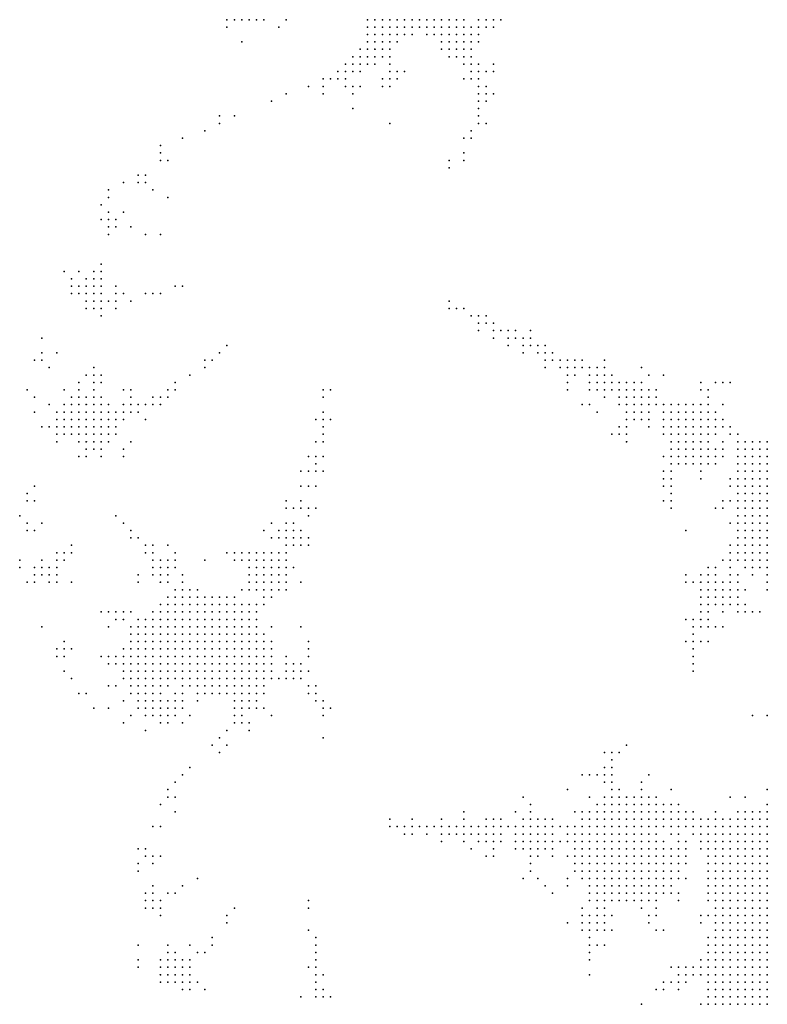
# Model space of a CAD drawing. Units: inches. Extents: x -0.82 to 0.82, y -1.07 to 1.07.
# Drawn here: x -0.82 to -0.62, y 0.27 to 0.54 of the extents above; entities that cross this region are included whole.
import ezdxf

# ---------------------------------------------------------------- set-up
doc = ezdxf.new("R2010")
doc.units = ezdxf.units.IN
doc.header["$MEASUREMENT"] = 0
doc.header["$PDMODE"] = 32
doc.header["$PDSIZE"] = 1e-05

msp = doc.modelspace()

# ---------------------------------------------------------------- linework, layer by layer
at = {"color": 0}
for p in [(-0.766, 0.536), (-0.764, 0.536), (-0.762, 0.536), (-0.76, 0.536), (-0.758, 0.536), (-0.756, 0.536), (-0.75, 0.536), (-0.728, 0.536), (-0.726, 0.536), (-0.724, 0.536), (-0.722, 0.536), (-0.72, 0.536), (-0.718, 0.536), (-0.716, 0.536), (-0.714, 0.536), (-0.712, 0.536), (-0.71, 0.536), (-0.708, 0.536), (-0.706, 0.536), (-0.704, 0.536), (-0.702, 0.536), (-0.698, 0.536), (-0.696, 0.536), (-0.694, 0.536), (-0.692, 0.536), (-0.766, 0.534), (-0.752, 0.534), (-0.728, 0.534), (-0.726, 0.534), (-0.724, 0.534), (-0.722, 0.534), (-0.72, 0.534), (-0.718, 0.534), (-0.716, 0.534), (-0.714, 0.534), (-0.712, 0.534), (-0.71, 0.534), (-0.708, 0.534), (-0.706, 0.534), (-0.704, 0.534), (-0.702, 0.534), (-0.7, 0.534), (-0.698, 0.534), (-0.696, 0.534), (-0.694, 0.534), (-0.762, 0.53), (-0.728, 0.532), (-0.728, 0.53), (-0.726, 0.532), (-0.726, 0.53), (-0.724, 0.532), (-0.724, 0.53), (-0.722, 0.532), (-0.722, 0.53), (-0.72, 0.532), (-0.72, 0.53), (-0.718, 0.532), (-0.716, 0.532), (-0.712, 0.532), (-0.71, 0.532), (-0.708, 0.532), (-0.708, 0.53), (-0.706, 0.532), (-0.706, 0.53), (-0.704, 0.532), (-0.704, 0.53), (-0.702, 0.532), (-0.702, 0.53), (-0.7, 0.532), (-0.7, 0.53), (-0.698, 0.532), (-0.698, 0.53), (-0.73, 0.528), (-0.728, 0.528), (-0.726, 0.528), (-0.724, 0.528), (-0.722, 0.528), (-0.708, 0.528), (-0.706, 0.528), (-0.704, 0.528), (-0.702, 0.528), (-0.7, 0.528), (-0.732, 0.526), (-0.73, 0.526), (-0.728, 0.526), (-0.726, 0.526), (-0.724, 0.526), (-0.722, 0.526), (-0.706, 0.526), (-0.704, 0.526), (-0.702, 0.526), (-0.7, 0.526), (-0.736, 0.522), (-0.734, 0.524), (-0.734, 0.522), (-0.732, 0.524), (-0.732, 0.522), (-0.73, 0.524), (-0.73, 0.522), (-0.728, 0.524), (-0.726, 0.524), (-0.722, 0.524), (-0.722, 0.522), (-0.72, 0.522), (-0.718, 0.522), (-0.702, 0.524), (-0.7, 0.524), (-0.7, 0.522), (-0.698, 0.524), (-0.698, 0.522), (-0.696, 0.522), (-0.694, 0.524), (-0.694, 0.522), (-0.74, 0.52), (-0.738, 0.52), (-0.736, 0.52), (-0.734, 0.52), (-0.724, 0.52), (-0.722, 0.52), (-0.72, 0.52), (-0.702, 0.52), (-0.7, 0.52), (-0.698, 0.52), (-0.744, 0.518), (-0.74, 0.518), (-0.734, 0.518), (-0.732, 0.518), (-0.73, 0.518), (-0.724, 0.518), (-0.722, 0.518), (-0.698, 0.518), (-0.696, 0.518), (-0.754, 0.514), (-0.75, 0.516), (-0.74, 0.516), (-0.732, 0.516), (-0.698, 0.516), (-0.698, 0.514), (-0.696, 0.516), (-0.696, 0.514), (-0.694, 0.516), (-0.732, 0.512), (-0.698, 0.512), (-0.768, 0.51), (-0.764, 0.51), (-0.698, 0.51), (-0.772, 0.506), (-0.768, 0.508), (-0.722, 0.508), (-0.7, 0.506), (-0.698, 0.508), (-0.696, 0.508), (-0.778, 0.504), (-0.702, 0.504), (-0.7, 0.504), (-0.784, 0.502), (-0.784, 0.5), (-0.784, 0.498), (-0.782, 0.498), (-0.706, 0.498), (-0.702, 0.5), (-0.702, 0.498), (-0.706, 0.496), (-0.79, 0.494), (-0.788, 0.494), (-0.798, 0.49), (-0.794, 0.492), (-0.79, 0.492), (-0.788, 0.492), (-0.786, 0.49), (-0.798, 0.488), (-0.782, 0.488), (-0.8, 0.486), (-0.8, 0.482), (-0.798, 0.484), (-0.798, 0.482), (-0.796, 0.482), (-0.794, 0.484), (-0.798, 0.48), (-0.796, 0.48), (-0.792, 0.48), (-0.798, 0.478), (-0.788, 0.478), (-0.784, 0.478), (-0.8, 0.47), (-0.81, 0.468), (-0.808, 0.466), (-0.806, 0.468), (-0.804, 0.466), (-0.802, 0.468), (-0.802, 0.466), (-0.8, 0.468), (-0.8, 0.466), (-0.808, 0.464), (-0.806, 0.464), (-0.804, 0.464), (-0.802, 0.464), (-0.8, 0.464), (-0.796, 0.464), (-0.78, 0.464), (-0.778, 0.464), (-0.808, 0.462), (-0.806, 0.462), (-0.804, 0.462), (-0.802, 0.462), (-0.8, 0.462), (-0.796, 0.462), (-0.794, 0.462), (-0.788, 0.462), (-0.786, 0.462), (-0.784, 0.462), (-0.804, 0.46), (-0.804, 0.458), (-0.802, 0.46), (-0.802, 0.458), (-0.8, 0.46), (-0.8, 0.458), (-0.798, 0.46), (-0.796, 0.46), (-0.796, 0.458), (-0.792, 0.46), (-0.706, 0.46), (-0.706, 0.458), (-0.704, 0.458), (-0.702, 0.458), (-0.8, 0.456), (-0.7, 0.456), (-0.698, 0.456), (-0.696, 0.456), (-0.698, 0.454), (-0.696, 0.454), (-0.694, 0.454), (-0.816, 0.45), (-0.698, 0.452), (-0.694, 0.452), (-0.694, 0.45), (-0.692, 0.452), (-0.69, 0.452), (-0.69, 0.45), (-0.688, 0.452), (-0.688, 0.45), (-0.686, 0.45), (-0.684, 0.452), (-0.684, 0.45), (-0.766, 0.448), (-0.69, 0.448), (-0.686, 0.448), (-0.684, 0.448), (-0.682, 0.448), (-0.68, 0.448), (-0.816, 0.446), (-0.812, 0.446), (-0.768, 0.446), (-0.686, 0.446), (-0.682, 0.446), (-0.68, 0.446), (-0.678, 0.446), (-0.818, 0.444), (-0.816, 0.444), (-0.814, 0.442), (-0.802, 0.442), (-0.772, 0.444), (-0.772, 0.442), (-0.77, 0.444), (-0.68, 0.444), (-0.68, 0.442), (-0.678, 0.444), (-0.676, 0.444), (-0.676, 0.442), (-0.674, 0.444), (-0.674, 0.442), (-0.672, 0.444), (-0.672, 0.442), (-0.67, 0.444), (-0.67, 0.442), (-0.668, 0.442), (-0.666, 0.442), (-0.664, 0.444), (-0.664, 0.442), (-0.654, 0.442), (-0.804, 0.44), (-0.802, 0.44), (-0.8, 0.44), (-0.776, 0.44), (-0.674, 0.44), (-0.672, 0.44), (-0.668, 0.44), (-0.666, 0.44), (-0.664, 0.44), (-0.662, 0.44), (-0.652, 0.44), (-0.648, 0.44), (-0.806, 0.438), (-0.802, 0.438), (-0.8, 0.438), (-0.78, 0.438), (-0.674, 0.438), (-0.668, 0.438), (-0.666, 0.438), (-0.664, 0.438), (-0.662, 0.438), (-0.66, 0.438), (-0.658, 0.438), (-0.656, 0.438), (-0.654, 0.438), (-0.638, 0.438), (-0.634, 0.438), (-0.632, 0.438), (-0.63, 0.438), (-0.82, 0.436), (-0.818, 0.434), (-0.81, 0.436), (-0.808, 0.434), (-0.806, 0.436), (-0.806, 0.434), (-0.804, 0.434), (-0.802, 0.436), (-0.802, 0.434), (-0.8, 0.434), (-0.794, 0.436), (-0.792, 0.436), (-0.792, 0.434), (-0.786, 0.434), (-0.784, 0.434), (-0.782, 0.436), (-0.782, 0.434), (-0.78, 0.436), (-0.74, 0.436), (-0.74, 0.434), (-0.738, 0.436), (-0.674, 0.436), (-0.668, 0.436), (-0.666, 0.436), (-0.664, 0.436), (-0.664, 0.434), (-0.662, 0.436), (-0.66, 0.436), (-0.66, 0.434), (-0.658, 0.436), (-0.658, 0.434), (-0.656, 0.436), (-0.656, 0.434), (-0.654, 0.436), (-0.654, 0.434), (-0.652, 0.436), (-0.652, 0.434), (-0.65, 0.436), (-0.65, 0.434), (-0.638, 0.436), (-0.636, 0.436), (-0.636, 0.434), (-0.814, 0.432), (-0.81, 0.432), (-0.808, 0.432), (-0.806, 0.432), (-0.804, 0.432), (-0.802, 0.432), (-0.8, 0.432), (-0.798, 0.432), (-0.794, 0.432), (-0.792, 0.432), (-0.79, 0.432), (-0.788, 0.432), (-0.786, 0.432), (-0.784, 0.432), (-0.67, 0.432), (-0.668, 0.432), (-0.66, 0.432), (-0.658, 0.432), (-0.656, 0.432), (-0.654, 0.432), (-0.652, 0.432), (-0.65, 0.432), (-0.648, 0.432), (-0.646, 0.432), (-0.644, 0.432), (-0.642, 0.432), (-0.64, 0.432), (-0.638, 0.432), (-0.636, 0.432), (-0.632, 0.432), (-0.818, 0.43), (-0.812, 0.43), (-0.81, 0.43), (-0.808, 0.43), (-0.806, 0.43), (-0.804, 0.43), (-0.802, 0.43), (-0.8, 0.43), (-0.798, 0.43), (-0.796, 0.43), (-0.794, 0.43), (-0.792, 0.43), (-0.79, 0.43), (-0.74, 0.43), (-0.666, 0.43), (-0.658, 0.43), (-0.656, 0.43), (-0.654, 0.43), (-0.652, 0.43), (-0.648, 0.43), (-0.646, 0.43), (-0.644, 0.43), (-0.642, 0.43), (-0.64, 0.43), (-0.638, 0.43), (-0.636, 0.43), (-0.634, 0.43), (-0.816, 0.426), (-0.814, 0.426), (-0.812, 0.428), (-0.812, 0.426), (-0.81, 0.428), (-0.81, 0.426), (-0.808, 0.428), (-0.808, 0.426), (-0.806, 0.428), (-0.806, 0.426), (-0.804, 0.428), (-0.804, 0.426), (-0.802, 0.428), (-0.802, 0.426), (-0.8, 0.428), (-0.8, 0.426), (-0.798, 0.428), (-0.798, 0.426), (-0.796, 0.428), (-0.796, 0.426), (-0.794, 0.428), (-0.788, 0.428), (-0.742, 0.428), (-0.74, 0.428), (-0.74, 0.426), (-0.738, 0.428), (-0.66, 0.426), (-0.658, 0.428), (-0.658, 0.426), (-0.656, 0.428), (-0.654, 0.428), (-0.652, 0.428), (-0.652, 0.426), (-0.648, 0.428), (-0.648, 0.426), (-0.646, 0.428), (-0.646, 0.426), (-0.644, 0.428), (-0.644, 0.426), (-0.642, 0.428), (-0.642, 0.426), (-0.64, 0.428), (-0.64, 0.426), (-0.638, 0.428), (-0.638, 0.426), (-0.636, 0.428), (-0.636, 0.426), (-0.634, 0.428), (-0.634, 0.426), (-0.632, 0.428), (-0.632, 0.426), (-0.63, 0.426), (-0.812, 0.424), (-0.81, 0.424), (-0.808, 0.424), (-0.806, 0.424), (-0.804, 0.424), (-0.802, 0.424), (-0.8, 0.424), (-0.798, 0.424), (-0.796, 0.424), (-0.74, 0.424), (-0.662, 0.424), (-0.66, 0.424), (-0.658, 0.424), (-0.648, 0.424), (-0.646, 0.424), (-0.644, 0.424), (-0.642, 0.424), (-0.64, 0.424), (-0.638, 0.424), (-0.636, 0.424), (-0.634, 0.424), (-0.63, 0.424), (-0.628, 0.424), (-0.812, 0.422), (-0.806, 0.422), (-0.804, 0.422), (-0.802, 0.422), (-0.8, 0.422), (-0.798, 0.422), (-0.792, 0.422), (-0.742, 0.422), (-0.74, 0.422), (-0.658, 0.422), (-0.646, 0.422), (-0.644, 0.422), (-0.642, 0.422), (-0.64, 0.422), (-0.638, 0.422), (-0.636, 0.422), (-0.632, 0.422), (-0.628, 0.422), (-0.626, 0.422), (-0.624, 0.422), (-0.622, 0.422), (-0.62, 0.422), (-0.806, 0.418), (-0.804, 0.42), (-0.804, 0.418), (-0.802, 0.42), (-0.8, 0.42), (-0.8, 0.418), (-0.794, 0.42), (-0.794, 0.418), (-0.744, 0.418), (-0.742, 0.418), (-0.74, 0.418), (-0.648, 0.418), (-0.646, 0.42), (-0.646, 0.418), (-0.644, 0.42), (-0.644, 0.418), (-0.642, 0.42), (-0.642, 0.418), (-0.64, 0.42), (-0.64, 0.418), (-0.638, 0.42), (-0.638, 0.418), (-0.636, 0.42), (-0.636, 0.418), (-0.634, 0.42), (-0.634, 0.418), (-0.632, 0.42), (-0.632, 0.418), (-0.628, 0.42), (-0.628, 0.418), (-0.626, 0.42), (-0.626, 0.418), (-0.624, 0.42), (-0.624, 0.418), (-0.622, 0.42), (-0.622, 0.418), (-0.62, 0.42), (-0.62, 0.418), (-0.742, 0.416), (-0.646, 0.416), (-0.644, 0.416), (-0.642, 0.416), (-0.64, 0.416), (-0.638, 0.416), (-0.636, 0.416), (-0.634, 0.416), (-0.628, 0.416), (-0.626, 0.416), (-0.624, 0.416), (-0.622, 0.416), (-0.62, 0.416), (-0.746, 0.414), (-0.744, 0.414), (-0.742, 0.414), (-0.74, 0.414), (-0.648, 0.414), (-0.646, 0.414), (-0.638, 0.414), (-0.628, 0.414), (-0.626, 0.414), (-0.624, 0.414), (-0.622, 0.414), (-0.62, 0.414), (-0.818, 0.41), (-0.746, 0.41), (-0.744, 0.41), (-0.742, 0.41), (-0.648, 0.412), (-0.648, 0.41), (-0.646, 0.412), (-0.646, 0.41), (-0.638, 0.412), (-0.63, 0.412), (-0.63, 0.41), (-0.628, 0.412), (-0.628, 0.41), (-0.626, 0.412), (-0.626, 0.41), (-0.624, 0.412), (-0.624, 0.41), (-0.622, 0.412), (-0.622, 0.41), (-0.62, 0.412), (-0.62, 0.41), (-0.82, 0.408), (-0.646, 0.408), (-0.628, 0.408), (-0.626, 0.408), (-0.624, 0.408), (-0.622, 0.408), (-0.62, 0.408), (-0.82, 0.406), (-0.818, 0.406), (-0.75, 0.406), (-0.746, 0.406), (-0.648, 0.406), (-0.646, 0.406), (-0.632, 0.406), (-0.63, 0.406), (-0.628, 0.406), (-0.626, 0.406), (-0.624, 0.406), (-0.622, 0.406), (-0.62, 0.406), (-0.822, 0.402), (-0.796, 0.402), (-0.75, 0.404), (-0.748, 0.404), (-0.746, 0.404), (-0.744, 0.404), (-0.744, 0.402), (-0.742, 0.404), (-0.646, 0.404), (-0.634, 0.404), (-0.632, 0.404), (-0.628, 0.404), (-0.628, 0.402), (-0.626, 0.404), (-0.626, 0.402), (-0.624, 0.404), (-0.624, 0.402), (-0.622, 0.404), (-0.622, 0.402), (-0.62, 0.404), (-0.62, 0.402), (-0.82, 0.4), (-0.816, 0.4), (-0.794, 0.4), (-0.754, 0.4), (-0.75, 0.4), (-0.748, 0.4), (-0.63, 0.4), (-0.628, 0.4), (-0.626, 0.4), (-0.624, 0.4), (-0.622, 0.4), (-0.62, 0.4), (-0.82, 0.398), (-0.818, 0.398), (-0.792, 0.398), (-0.756, 0.398), (-0.752, 0.398), (-0.75, 0.398), (-0.748, 0.398), (-0.746, 0.398), (-0.642, 0.398), (-0.628, 0.398), (-0.626, 0.398), (-0.624, 0.398), (-0.622, 0.398), (-0.62, 0.398), (-0.808, 0.394), (-0.792, 0.396), (-0.79, 0.396), (-0.788, 0.394), (-0.786, 0.394), (-0.782, 0.394), (-0.754, 0.396), (-0.752, 0.396), (-0.75, 0.396), (-0.75, 0.394), (-0.748, 0.396), (-0.748, 0.394), (-0.746, 0.396), (-0.746, 0.394), (-0.744, 0.396), (-0.744, 0.394), (-0.63, 0.394), (-0.628, 0.396), (-0.628, 0.394), (-0.626, 0.396), (-0.626, 0.394), (-0.624, 0.396), (-0.624, 0.394), (-0.622, 0.396), (-0.622, 0.394), (-0.62, 0.396), (-0.62, 0.394), (-0.812, 0.392), (-0.81, 0.392), (-0.808, 0.392), (-0.788, 0.392), (-0.786, 0.392), (-0.78, 0.392), (-0.766, 0.392), (-0.764, 0.392), (-0.762, 0.392), (-0.76, 0.392), (-0.758, 0.392), (-0.756, 0.392), (-0.754, 0.392), (-0.752, 0.392), (-0.75, 0.392), (-0.63, 0.392), (-0.628, 0.392), (-0.626, 0.392), (-0.624, 0.392), (-0.622, 0.392), (-0.62, 0.392), (-0.822, 0.39), (-0.816, 0.39), (-0.812, 0.39), (-0.81, 0.39), (-0.786, 0.39), (-0.784, 0.39), (-0.782, 0.39), (-0.78, 0.39), (-0.772, 0.39), (-0.764, 0.39), (-0.762, 0.39), (-0.76, 0.39), (-0.758, 0.39), (-0.756, 0.39), (-0.754, 0.39), (-0.752, 0.39), (-0.75, 0.39), (-0.632, 0.39), (-0.63, 0.39), (-0.628, 0.39), (-0.626, 0.39), (-0.624, 0.39), (-0.622, 0.39), (-0.62, 0.39), (-0.822, 0.388), (-0.818, 0.388), (-0.818, 0.386), (-0.816, 0.388), (-0.816, 0.386), (-0.814, 0.388), (-0.814, 0.386), (-0.812, 0.388), (-0.812, 0.386), (-0.79, 0.386), (-0.786, 0.388), (-0.786, 0.386), (-0.784, 0.388), (-0.784, 0.386), (-0.782, 0.388), (-0.782, 0.386), (-0.78, 0.388), (-0.778, 0.386), (-0.76, 0.388), (-0.76, 0.386), (-0.758, 0.388), (-0.758, 0.386), (-0.756, 0.388), (-0.756, 0.386), (-0.754, 0.388), (-0.754, 0.386), (-0.752, 0.388), (-0.752, 0.386), (-0.75, 0.388), (-0.75, 0.386), (-0.748, 0.388), (-0.642, 0.386), (-0.638, 0.386), (-0.636, 0.388), (-0.636, 0.386), (-0.634, 0.388), (-0.634, 0.386), (-0.63, 0.388), (-0.63, 0.386), (-0.628, 0.386), (-0.626, 0.388), (-0.624, 0.388), (-0.624, 0.386), (-0.622, 0.388), (-0.62, 0.388), (-0.62, 0.386), (-0.82, 0.384), (-0.818, 0.384), (-0.814, 0.384), (-0.812, 0.384), (-0.808, 0.384), (-0.79, 0.384), (-0.784, 0.384), (-0.782, 0.384), (-0.778, 0.384), (-0.76, 0.384), (-0.758, 0.384), (-0.756, 0.384), (-0.754, 0.384), (-0.752, 0.384), (-0.75, 0.384), (-0.746, 0.384), (-0.642, 0.384), (-0.64, 0.384), (-0.638, 0.384), (-0.636, 0.384), (-0.634, 0.384), (-0.632, 0.384), (-0.63, 0.384), (-0.628, 0.384), (-0.62, 0.384), (-0.78, 0.382), (-0.778, 0.382), (-0.776, 0.382), (-0.774, 0.382), (-0.762, 0.382), (-0.76, 0.382), (-0.758, 0.382), (-0.756, 0.382), (-0.754, 0.382), (-0.752, 0.382), (-0.75, 0.382), (-0.638, 0.382), (-0.636, 0.382), (-0.634, 0.382), (-0.632, 0.382), (-0.63, 0.382), (-0.628, 0.382), (-0.626, 0.382), (-0.62, 0.382), (-0.784, 0.378), (-0.782, 0.38), (-0.782, 0.378), (-0.78, 0.38), (-0.78, 0.378), (-0.778, 0.38), (-0.778, 0.378), (-0.776, 0.38), (-0.776, 0.378), (-0.774, 0.38), (-0.774, 0.378), (-0.772, 0.38), (-0.772, 0.378), (-0.77, 0.38), (-0.77, 0.378), (-0.768, 0.38), (-0.768, 0.378), (-0.766, 0.38), (-0.766, 0.378), (-0.764, 0.38), (-0.764, 0.378), (-0.762, 0.378), (-0.76, 0.378), (-0.758, 0.378), (-0.756, 0.38), (-0.756, 0.378), (-0.754, 0.38), (-0.638, 0.38), (-0.638, 0.378), (-0.636, 0.38), (-0.636, 0.378), (-0.634, 0.38), (-0.634, 0.378), (-0.632, 0.38), (-0.632, 0.378), (-0.63, 0.38), (-0.63, 0.378), (-0.628, 0.38), (-0.628, 0.378), (-0.626, 0.378), (-0.8, 0.376), (-0.798, 0.376), (-0.796, 0.376), (-0.794, 0.376), (-0.792, 0.376), (-0.786, 0.376), (-0.784, 0.376), (-0.782, 0.376), (-0.78, 0.376), (-0.778, 0.376), (-0.776, 0.376), (-0.774, 0.376), (-0.772, 0.376), (-0.77, 0.376), (-0.768, 0.376), (-0.766, 0.376), (-0.764, 0.376), (-0.762, 0.376), (-0.76, 0.376), (-0.758, 0.376), (-0.638, 0.376), (-0.636, 0.376), (-0.632, 0.376), (-0.628, 0.376), (-0.626, 0.376), (-0.624, 0.376), (-0.622, 0.376), (-0.796, 0.374), (-0.794, 0.374), (-0.79, 0.374), (-0.788, 0.374), (-0.786, 0.374), (-0.784, 0.374), (-0.782, 0.374), (-0.78, 0.374), (-0.778, 0.374), (-0.776, 0.374), (-0.774, 0.374), (-0.772, 0.374), (-0.77, 0.374), (-0.768, 0.374), (-0.766, 0.374), (-0.764, 0.374), (-0.762, 0.374), (-0.76, 0.374), (-0.758, 0.374), (-0.642, 0.374), (-0.64, 0.374), (-0.638, 0.374), (-0.636, 0.374), (-0.816, 0.372), (-0.798, 0.372), (-0.792, 0.372), (-0.792, 0.37), (-0.79, 0.372), (-0.79, 0.37), (-0.788, 0.372), (-0.788, 0.37), (-0.786, 0.372), (-0.786, 0.37), (-0.784, 0.372), (-0.784, 0.37), (-0.782, 0.372), (-0.782, 0.37), (-0.78, 0.372), (-0.78, 0.37), (-0.778, 0.372), (-0.778, 0.37), (-0.776, 0.372), (-0.776, 0.37), (-0.774, 0.372), (-0.774, 0.37), (-0.772, 0.372), (-0.772, 0.37), (-0.77, 0.372), (-0.77, 0.37), (-0.768, 0.372), (-0.768, 0.37), (-0.766, 0.372), (-0.766, 0.37), (-0.764, 0.372), (-0.764, 0.37), (-0.762, 0.372), (-0.762, 0.37), (-0.76, 0.372), (-0.76, 0.37), (-0.758, 0.372), (-0.758, 0.37), (-0.756, 0.37), (-0.754, 0.372), (-0.746, 0.372), (-0.64, 0.372), (-0.64, 0.37), (-0.638, 0.372), (-0.636, 0.372), (-0.634, 0.372), (-0.632, 0.372), (-0.81, 0.368), (-0.792, 0.368), (-0.79, 0.368), (-0.788, 0.368), (-0.786, 0.368), (-0.784, 0.368), (-0.782, 0.368), (-0.78, 0.368), (-0.778, 0.368), (-0.776, 0.368), (-0.774, 0.368), (-0.772, 0.368), (-0.77, 0.368), (-0.768, 0.368), (-0.766, 0.368), (-0.764, 0.368), (-0.762, 0.368), (-0.76, 0.368), (-0.758, 0.368), (-0.756, 0.368), (-0.754, 0.368), (-0.744, 0.368), (-0.642, 0.368), (-0.64, 0.368), (-0.638, 0.368), (-0.636, 0.368), (-0.812, 0.366), (-0.81, 0.366), (-0.808, 0.366), (-0.794, 0.366), (-0.792, 0.366), (-0.79, 0.366), (-0.788, 0.366), (-0.786, 0.366), (-0.784, 0.366), (-0.782, 0.366), (-0.78, 0.366), (-0.778, 0.366), (-0.776, 0.366), (-0.774, 0.366), (-0.772, 0.366), (-0.77, 0.366), (-0.768, 0.366), (-0.766, 0.366), (-0.764, 0.366), (-0.762, 0.366), (-0.76, 0.366), (-0.758, 0.366), (-0.756, 0.366), (-0.754, 0.366), (-0.744, 0.366), (-0.64, 0.366), (-0.812, 0.364), (-0.81, 0.364), (-0.8, 0.364), (-0.798, 0.364), (-0.798, 0.362), (-0.796, 0.364), (-0.796, 0.362), (-0.794, 0.364), (-0.794, 0.362), (-0.792, 0.364), (-0.792, 0.362), (-0.79, 0.364), (-0.79, 0.362), (-0.788, 0.364), (-0.788, 0.362), (-0.786, 0.364), (-0.786, 0.362), (-0.784, 0.364), (-0.784, 0.362), (-0.782, 0.364), (-0.782, 0.362), (-0.78, 0.364), (-0.78, 0.362), (-0.778, 0.364), (-0.778, 0.362), (-0.776, 0.364), (-0.776, 0.362), (-0.774, 0.364), (-0.774, 0.362), (-0.772, 0.364), (-0.772, 0.362), (-0.77, 0.364), (-0.77, 0.362), (-0.768, 0.364), (-0.768, 0.362), (-0.766, 0.364), (-0.766, 0.362), (-0.764, 0.364), (-0.764, 0.362), (-0.762, 0.364), (-0.762, 0.362), (-0.76, 0.364), (-0.76, 0.362), (-0.758, 0.364), (-0.758, 0.362), (-0.756, 0.364), (-0.756, 0.362), (-0.754, 0.364), (-0.754, 0.362), (-0.75, 0.364), (-0.75, 0.362), (-0.748, 0.362), (-0.746, 0.362), (-0.744, 0.364), (-0.64, 0.364), (-0.64, 0.362), (-0.81, 0.36), (-0.794, 0.36), (-0.792, 0.36), (-0.79, 0.36), (-0.788, 0.36), (-0.786, 0.36), (-0.784, 0.36), (-0.782, 0.36), (-0.78, 0.36), (-0.778, 0.36), (-0.776, 0.36), (-0.774, 0.36), (-0.772, 0.36), (-0.77, 0.36), (-0.768, 0.36), (-0.766, 0.36), (-0.764, 0.36), (-0.762, 0.36), (-0.76, 0.36), (-0.758, 0.36), (-0.756, 0.36), (-0.754, 0.36), (-0.75, 0.36), (-0.748, 0.36), (-0.746, 0.36), (-0.744, 0.36), (-0.64, 0.36), (-0.808, 0.358), (-0.794, 0.358), (-0.792, 0.358), (-0.79, 0.358), (-0.788, 0.358), (-0.786, 0.358), (-0.784, 0.358), (-0.782, 0.358), (-0.78, 0.358), (-0.778, 0.358), (-0.776, 0.358), (-0.774, 0.358), (-0.772, 0.358), (-0.77, 0.358), (-0.768, 0.358), (-0.766, 0.358), (-0.764, 0.358), (-0.762, 0.358), (-0.76, 0.358), (-0.758, 0.358), (-0.756, 0.358), (-0.754, 0.358), (-0.752, 0.358), (-0.75, 0.358), (-0.748, 0.358), (-0.746, 0.358), (-0.806, 0.354), (-0.804, 0.354), (-0.798, 0.356), (-0.796, 0.356), (-0.792, 0.356), (-0.792, 0.354), (-0.79, 0.356), (-0.79, 0.354), (-0.788, 0.356), (-0.788, 0.354), (-0.786, 0.356), (-0.786, 0.354), (-0.784, 0.356), (-0.784, 0.354), (-0.782, 0.356), (-0.78, 0.354), (-0.778, 0.356), (-0.778, 0.354), (-0.776, 0.356), (-0.774, 0.356), (-0.774, 0.354), (-0.772, 0.356), (-0.772, 0.354), (-0.77, 0.356), (-0.77, 0.354), (-0.768, 0.356), (-0.768, 0.354), (-0.766, 0.356), (-0.766, 0.354), (-0.764, 0.356), (-0.764, 0.354), (-0.762, 0.356), (-0.762, 0.354), (-0.76, 0.356), (-0.76, 0.354), (-0.758, 0.356), (-0.758, 0.354), (-0.756, 0.356), (-0.756, 0.354), (-0.744, 0.356), (-0.744, 0.354), (-0.742, 0.356), (-0.742, 0.354), (-0.794, 0.352), (-0.79, 0.352), (-0.788, 0.352), (-0.786, 0.352), (-0.784, 0.352), (-0.782, 0.352), (-0.78, 0.352), (-0.778, 0.352), (-0.774, 0.352), (-0.764, 0.352), (-0.762, 0.352), (-0.76, 0.352), (-0.758, 0.352), (-0.742, 0.352), (-0.74, 0.352), (-0.802, 0.35), (-0.798, 0.35), (-0.79, 0.35), (-0.788, 0.35), (-0.786, 0.35), (-0.784, 0.35), (-0.782, 0.35), (-0.78, 0.35), (-0.778, 0.35), (-0.764, 0.35), (-0.762, 0.35), (-0.76, 0.35), (-0.758, 0.35), (-0.756, 0.35), (-0.74, 0.35), (-0.738, 0.35), (-0.794, 0.346), (-0.792, 0.348), (-0.788, 0.348), (-0.786, 0.348), (-0.784, 0.348), (-0.784, 0.346), (-0.782, 0.348), (-0.782, 0.346), (-0.78, 0.348), (-0.778, 0.346), (-0.776, 0.348), (-0.764, 0.348), (-0.764, 0.346), (-0.762, 0.348), (-0.762, 0.346), (-0.76, 0.346), (-0.754, 0.348), (-0.74, 0.348), (-0.624, 0.348), (-0.62, 0.348), (-0.788, 0.344), (-0.766, 0.344), (-0.76, 0.344), (-0.768, 0.342), (-0.74, 0.342), (-0.77, 0.34), (-0.768, 0.338), (-0.766, 0.34), (-0.664, 0.338), (-0.662, 0.338), (-0.66, 0.338), (-0.658, 0.34), (-0.662, 0.336), (-0.776, 0.334), (-0.664, 0.334), (-0.662, 0.334), (-0.78, 0.33), (-0.778, 0.332), (-0.67, 0.332), (-0.668, 0.332), (-0.666, 0.332), (-0.664, 0.332), (-0.664, 0.33), (-0.662, 0.332), (-0.662, 0.33), (-0.654, 0.33), (-0.652, 0.332), (-0.782, 0.328), (-0.674, 0.328), (-0.662, 0.328), (-0.66, 0.328), (-0.654, 0.328), (-0.646, 0.328), (-0.62, 0.328), (-0.782, 0.326), (-0.78, 0.326), (-0.686, 0.326), (-0.668, 0.326), (-0.664, 0.326), (-0.662, 0.326), (-0.66, 0.326), (-0.658, 0.326), (-0.656, 0.326), (-0.654, 0.326), (-0.652, 0.326), (-0.65, 0.326), (-0.63, 0.326), (-0.626, 0.326), (-0.784, 0.324), (-0.78, 0.322), (-0.702, 0.322), (-0.688, 0.322), (-0.684, 0.324), (-0.684, 0.322), (-0.672, 0.322), (-0.67, 0.322), (-0.668, 0.322), (-0.666, 0.324), (-0.666, 0.322), (-0.664, 0.324), (-0.664, 0.322), (-0.662, 0.324), (-0.662, 0.322), (-0.66, 0.324), (-0.66, 0.322), (-0.658, 0.324), (-0.658, 0.322), (-0.656, 0.324), (-0.656, 0.322), (-0.654, 0.324), (-0.654, 0.322), (-0.652, 0.324), (-0.652, 0.322), (-0.65, 0.324), (-0.65, 0.322), (-0.648, 0.324), (-0.648, 0.322), (-0.646, 0.324), (-0.646, 0.322), (-0.644, 0.324), (-0.644, 0.322), (-0.642, 0.322), (-0.64, 0.322), (-0.634, 0.322), (-0.628, 0.322), (-0.626, 0.322), (-0.624, 0.322), (-0.622, 0.322), (-0.62, 0.324), (-0.62, 0.322), (-0.722, 0.32), (-0.716, 0.32), (-0.708, 0.32), (-0.702, 0.32), (-0.696, 0.32), (-0.694, 0.32), (-0.692, 0.32), (-0.686, 0.32), (-0.684, 0.32), (-0.682, 0.32), (-0.68, 0.32), (-0.678, 0.32), (-0.67, 0.32), (-0.668, 0.32), (-0.666, 0.32), (-0.664, 0.32), (-0.662, 0.32), (-0.66, 0.32), (-0.658, 0.32), (-0.656, 0.32), (-0.654, 0.32), (-0.652, 0.32), (-0.65, 0.32), (-0.648, 0.32), (-0.646, 0.32), (-0.644, 0.32), (-0.642, 0.32), (-0.64, 0.32), (-0.638, 0.32), (-0.636, 0.32), (-0.634, 0.32), (-0.632, 0.32), (-0.63, 0.32), (-0.628, 0.32), (-0.626, 0.32), (-0.624, 0.32), (-0.622, 0.32), (-0.62, 0.32), (-0.786, 0.318), (-0.784, 0.318), (-0.722, 0.318), (-0.72, 0.318), (-0.718, 0.318), (-0.716, 0.318), (-0.714, 0.318), (-0.712, 0.318), (-0.71, 0.318), (-0.708, 0.318), (-0.706, 0.318), (-0.704, 0.318), (-0.702, 0.318), (-0.7, 0.318), (-0.698, 0.318), (-0.696, 0.318), (-0.694, 0.318), (-0.692, 0.318), (-0.69, 0.318), (-0.688, 0.318), (-0.686, 0.318), (-0.684, 0.318), (-0.682, 0.318), (-0.68, 0.318), (-0.678, 0.318), (-0.676, 0.318), (-0.674, 0.318), (-0.672, 0.318), (-0.67, 0.318), (-0.668, 0.318), (-0.666, 0.318), (-0.664, 0.318), (-0.662, 0.318), (-0.66, 0.318), (-0.658, 0.318), (-0.656, 0.318), (-0.654, 0.318), (-0.652, 0.318), (-0.65, 0.318), (-0.648, 0.318), (-0.646, 0.318), (-0.644, 0.318), (-0.642, 0.318), (-0.64, 0.318), (-0.638, 0.318), (-0.636, 0.318), (-0.634, 0.318), (-0.632, 0.318), (-0.63, 0.318), (-0.628, 0.318), (-0.626, 0.318), (-0.624, 0.318), (-0.622, 0.318), (-0.62, 0.318), (-0.718, 0.316), (-0.716, 0.316), (-0.712, 0.316), (-0.708, 0.316), (-0.708, 0.314), (-0.706, 0.316), (-0.704, 0.316), (-0.702, 0.316), (-0.702, 0.314), (-0.7, 0.316), (-0.698, 0.316), (-0.698, 0.314), (-0.696, 0.316), (-0.696, 0.314), (-0.694, 0.316), (-0.694, 0.314), (-0.692, 0.316), (-0.692, 0.314), (-0.688, 0.316), (-0.688, 0.314), (-0.686, 0.316), (-0.686, 0.314), (-0.684, 0.316), (-0.684, 0.314), (-0.682, 0.316), (-0.682, 0.314), (-0.68, 0.316), (-0.68, 0.314), (-0.678, 0.316), (-0.678, 0.314), (-0.676, 0.314), (-0.674, 0.316), (-0.674, 0.314), (-0.672, 0.316), (-0.672, 0.314), (-0.67, 0.316), (-0.67, 0.314), (-0.668, 0.316), (-0.668, 0.314), (-0.666, 0.316), (-0.666, 0.314), (-0.664, 0.316), (-0.664, 0.314), (-0.662, 0.316), (-0.662, 0.314), (-0.66, 0.316), (-0.66, 0.314), (-0.658, 0.316), (-0.658, 0.314), (-0.656, 0.316), (-0.656, 0.314), (-0.654, 0.316), (-0.654, 0.314), (-0.652, 0.316), (-0.652, 0.314), (-0.65, 0.316), (-0.65, 0.314), (-0.648, 0.314), (-0.646, 0.316), (-0.644, 0.316), (-0.644, 0.314), (-0.642, 0.314), (-0.64, 0.316), (-0.638, 0.316), (-0.638, 0.314), (-0.636, 0.316), (-0.636, 0.314), (-0.634, 0.316), (-0.634, 0.314), (-0.632, 0.316), (-0.632, 0.314), (-0.63, 0.316), (-0.63, 0.314), (-0.628, 0.316), (-0.628, 0.314), (-0.626, 0.316), (-0.626, 0.314), (-0.624, 0.316), (-0.624, 0.314), (-0.622, 0.316), (-0.622, 0.314), (-0.62, 0.316), (-0.62, 0.314), (-0.79, 0.312), (-0.788, 0.312), (-0.7, 0.312), (-0.694, 0.312), (-0.688, 0.312), (-0.686, 0.312), (-0.684, 0.312), (-0.682, 0.312), (-0.68, 0.312), (-0.678, 0.312), (-0.672, 0.312), (-0.67, 0.312), (-0.668, 0.312), (-0.666, 0.312), (-0.664, 0.312), (-0.662, 0.312), (-0.66, 0.312), (-0.658, 0.312), (-0.656, 0.312), (-0.654, 0.312), (-0.652, 0.312), (-0.65, 0.312), (-0.648, 0.312), (-0.646, 0.312), (-0.644, 0.312), (-0.642, 0.312), (-0.638, 0.312), (-0.636, 0.312), (-0.634, 0.312), (-0.632, 0.312), (-0.63, 0.312), (-0.628, 0.312), (-0.626, 0.312), (-0.624, 0.312), (-0.622, 0.312), (-0.62, 0.312), (-0.788, 0.31), (-0.786, 0.31), (-0.784, 0.31), (-0.696, 0.31), (-0.694, 0.31), (-0.684, 0.31), (-0.682, 0.31), (-0.678, 0.31), (-0.674, 0.31), (-0.672, 0.31), (-0.67, 0.31), (-0.668, 0.31), (-0.666, 0.31), (-0.664, 0.31), (-0.662, 0.31), (-0.66, 0.31), (-0.658, 0.31), (-0.656, 0.31), (-0.654, 0.31), (-0.652, 0.31), (-0.65, 0.31), (-0.648, 0.31), (-0.646, 0.31), (-0.644, 0.31), (-0.642, 0.31), (-0.636, 0.31), (-0.634, 0.31), (-0.632, 0.31), (-0.63, 0.31), (-0.628, 0.31), (-0.626, 0.31), (-0.624, 0.31), (-0.622, 0.31), (-0.62, 0.31), (-0.79, 0.308), (-0.79, 0.306), (-0.786, 0.308), (-0.684, 0.308), (-0.684, 0.306), (-0.672, 0.308), (-0.672, 0.306), (-0.67, 0.308), (-0.67, 0.306), (-0.668, 0.308), (-0.668, 0.306), (-0.666, 0.308), (-0.666, 0.306), (-0.664, 0.308), (-0.664, 0.306), (-0.662, 0.308), (-0.662, 0.306), (-0.66, 0.308), (-0.66, 0.306), (-0.658, 0.308), (-0.658, 0.306), (-0.656, 0.308), (-0.656, 0.306), (-0.654, 0.308), (-0.654, 0.306), (-0.652, 0.308), (-0.652, 0.306), (-0.65, 0.308), (-0.65, 0.306), (-0.648, 0.308), (-0.648, 0.306), (-0.646, 0.308), (-0.646, 0.306), (-0.644, 0.308), (-0.644, 0.306), (-0.642, 0.308), (-0.636, 0.308), (-0.636, 0.306), (-0.634, 0.308), (-0.634, 0.306), (-0.632, 0.308), (-0.632, 0.306), (-0.63, 0.308), (-0.63, 0.306), (-0.628, 0.308), (-0.628, 0.306), (-0.626, 0.308), (-0.626, 0.306), (-0.624, 0.308), (-0.624, 0.306), (-0.622, 0.308), (-0.622, 0.306), (-0.62, 0.308), (-0.62, 0.306), (-0.774, 0.304), (-0.686, 0.304), (-0.682, 0.304), (-0.674, 0.304), (-0.67, 0.304), (-0.668, 0.304), (-0.666, 0.304), (-0.664, 0.304), (-0.662, 0.304), (-0.66, 0.304), (-0.658, 0.304), (-0.656, 0.304), (-0.654, 0.304), (-0.652, 0.304), (-0.65, 0.304), (-0.648, 0.304), (-0.646, 0.304), (-0.644, 0.304), (-0.642, 0.304), (-0.636, 0.304), (-0.634, 0.304), (-0.632, 0.304), (-0.63, 0.304), (-0.628, 0.304), (-0.626, 0.304), (-0.624, 0.304), (-0.622, 0.304), (-0.62, 0.304), (-0.786, 0.302), (-0.778, 0.302), (-0.68, 0.302), (-0.674, 0.302), (-0.668, 0.302), (-0.666, 0.302), (-0.664, 0.302), (-0.662, 0.302), (-0.66, 0.302), (-0.658, 0.302), (-0.656, 0.302), (-0.654, 0.302), (-0.652, 0.302), (-0.65, 0.302), (-0.648, 0.302), (-0.646, 0.302), (-0.636, 0.302), (-0.634, 0.302), (-0.632, 0.302), (-0.63, 0.302), (-0.628, 0.302), (-0.626, 0.302), (-0.624, 0.302), (-0.622, 0.302), (-0.62, 0.302), (-0.788, 0.3), (-0.788, 0.298), (-0.786, 0.3), (-0.786, 0.298), (-0.784, 0.298), (-0.782, 0.3), (-0.78, 0.3), (-0.744, 0.298), (-0.678, 0.3), (-0.668, 0.3), (-0.668, 0.298), (-0.666, 0.3), (-0.666, 0.298), (-0.664, 0.3), (-0.664, 0.298), (-0.662, 0.3), (-0.662, 0.298), (-0.66, 0.3), (-0.66, 0.298), (-0.658, 0.3), (-0.658, 0.298), (-0.656, 0.3), (-0.656, 0.298), (-0.654, 0.3), (-0.654, 0.298), (-0.652, 0.3), (-0.652, 0.298), (-0.65, 0.3), (-0.65, 0.298), (-0.648, 0.3), (-0.646, 0.3), (-0.644, 0.3), (-0.644, 0.298), (-0.636, 0.3), (-0.636, 0.298), (-0.634, 0.3), (-0.634, 0.298), (-0.632, 0.3), (-0.632, 0.298), (-0.63, 0.3), (-0.63, 0.298), (-0.628, 0.3), (-0.628, 0.298), (-0.626, 0.3), (-0.626, 0.298), (-0.624, 0.3), (-0.624, 0.298), (-0.622, 0.3), (-0.622, 0.298), (-0.62, 0.3), (-0.62, 0.298), (-0.788, 0.296), (-0.786, 0.296), (-0.784, 0.296), (-0.764, 0.296), (-0.744, 0.296), (-0.67, 0.296), (-0.666, 0.296), (-0.664, 0.296), (-0.654, 0.296), (-0.65, 0.296), (-0.634, 0.296), (-0.632, 0.296), (-0.63, 0.296), (-0.628, 0.296), (-0.626, 0.296), (-0.624, 0.296), (-0.622, 0.296), (-0.62, 0.296), (-0.784, 0.294), (-0.766, 0.294), (-0.67, 0.294), (-0.668, 0.294), (-0.666, 0.294), (-0.664, 0.294), (-0.662, 0.294), (-0.652, 0.294), (-0.65, 0.294), (-0.638, 0.294), (-0.636, 0.294), (-0.634, 0.294), (-0.632, 0.294), (-0.63, 0.294), (-0.628, 0.294), (-0.626, 0.294), (-0.624, 0.294), (-0.622, 0.294), (-0.62, 0.294), (-0.766, 0.292), (-0.744, 0.29), (-0.674, 0.292), (-0.67, 0.292), (-0.67, 0.29), (-0.668, 0.292), (-0.668, 0.29), (-0.666, 0.292), (-0.666, 0.29), (-0.664, 0.292), (-0.664, 0.29), (-0.662, 0.29), (-0.652, 0.292), (-0.65, 0.29), (-0.648, 0.29), (-0.638, 0.292), (-0.634, 0.292), (-0.634, 0.29), (-0.632, 0.292), (-0.632, 0.29), (-0.63, 0.292), (-0.63, 0.29), (-0.628, 0.292), (-0.628, 0.29), (-0.626, 0.292), (-0.626, 0.29), (-0.624, 0.292), (-0.624, 0.29), (-0.622, 0.292), (-0.622, 0.29), (-0.62, 0.292), (-0.62, 0.29), (-0.77, 0.288), (-0.742, 0.288), (-0.668, 0.288), (-0.636, 0.288), (-0.634, 0.288), (-0.632, 0.288), (-0.63, 0.288), (-0.628, 0.288), (-0.626, 0.288), (-0.624, 0.288), (-0.622, 0.288), (-0.62, 0.288), (-0.79, 0.286), (-0.782, 0.286), (-0.776, 0.286), (-0.77, 0.286), (-0.742, 0.286), (-0.668, 0.286), (-0.666, 0.286), (-0.664, 0.286), (-0.636, 0.286), (-0.634, 0.286), (-0.632, 0.286), (-0.63, 0.286), (-0.628, 0.286), (-0.626, 0.286), (-0.624, 0.286), (-0.622, 0.286), (-0.62, 0.286), (-0.79, 0.282), (-0.784, 0.282), (-0.782, 0.284), (-0.782, 0.282), (-0.78, 0.284), (-0.78, 0.282), (-0.778, 0.282), (-0.776, 0.282), (-0.774, 0.284), (-0.772, 0.284), (-0.742, 0.284), (-0.742, 0.282), (-0.668, 0.284), (-0.668, 0.282), (-0.638, 0.282), (-0.636, 0.284), (-0.636, 0.282), (-0.634, 0.284), (-0.634, 0.282), (-0.632, 0.284), (-0.632, 0.282), (-0.63, 0.284), (-0.63, 0.282), (-0.628, 0.284), (-0.628, 0.282), (-0.626, 0.284), (-0.626, 0.282), (-0.624, 0.284), (-0.624, 0.282), (-0.622, 0.284), (-0.622, 0.282), (-0.62, 0.284), (-0.62, 0.282), (-0.79, 0.28), (-0.784, 0.28), (-0.782, 0.28), (-0.78, 0.28), (-0.778, 0.28), (-0.776, 0.28), (-0.744, 0.28), (-0.742, 0.28), (-0.646, 0.28), (-0.644, 0.28), (-0.642, 0.28), (-0.64, 0.28), (-0.638, 0.28), (-0.636, 0.28), (-0.634, 0.28), (-0.632, 0.28), (-0.63, 0.28), (-0.628, 0.28), (-0.626, 0.28), (-0.624, 0.28), (-0.622, 0.28), (-0.62, 0.28), (-0.784, 0.278), (-0.782, 0.278), (-0.78, 0.278), (-0.778, 0.278), (-0.776, 0.278), (-0.742, 0.278), (-0.74, 0.278), (-0.668, 0.278), (-0.644, 0.278), (-0.642, 0.278), (-0.64, 0.278), (-0.638, 0.278), (-0.636, 0.278), (-0.634, 0.278), (-0.632, 0.278), (-0.63, 0.278), (-0.628, 0.278), (-0.626, 0.278), (-0.624, 0.278), (-0.622, 0.278), (-0.62, 0.278), (-0.784, 0.276), (-0.782, 0.276), (-0.78, 0.276), (-0.778, 0.276), (-0.778, 0.274), (-0.776, 0.276), (-0.776, 0.274), (-0.774, 0.276), (-0.772, 0.274), (-0.742, 0.276), (-0.742, 0.274), (-0.74, 0.274), (-0.65, 0.274), (-0.648, 0.276), (-0.648, 0.274), (-0.646, 0.276), (-0.644, 0.276), (-0.644, 0.274), (-0.642, 0.276), (-0.636, 0.276), (-0.636, 0.274), (-0.634, 0.276), (-0.634, 0.274), (-0.632, 0.276), (-0.632, 0.274), (-0.63, 0.276), (-0.63, 0.274), (-0.628, 0.276), (-0.628, 0.274), (-0.626, 0.276), (-0.626, 0.274), (-0.624, 0.276), (-0.624, 0.274), (-0.622, 0.276), (-0.622, 0.274), (-0.62, 0.276), (-0.62, 0.274), (-0.746, 0.272), (-0.742, 0.272), (-0.74, 0.272), (-0.738, 0.272), (-0.636, 0.272), (-0.634, 0.272), (-0.632, 0.272), (-0.63, 0.272), (-0.628, 0.272), (-0.626, 0.272), (-0.624, 0.272), (-0.622, 0.272), (-0.62, 0.272), (-0.654, 0.27), (-0.638, 0.27), (-0.636, 0.27), (-0.634, 0.27), (-0.632, 0.27), (-0.63, 0.27), (-0.628, 0.27), (-0.626, 0.27), (-0.624, 0.27), (-0.622, 0.27), (-0.62, 0.27)]:
    msp.add_point(p, dxfattribs=at)

doc.saveas('drawing.dxf')
